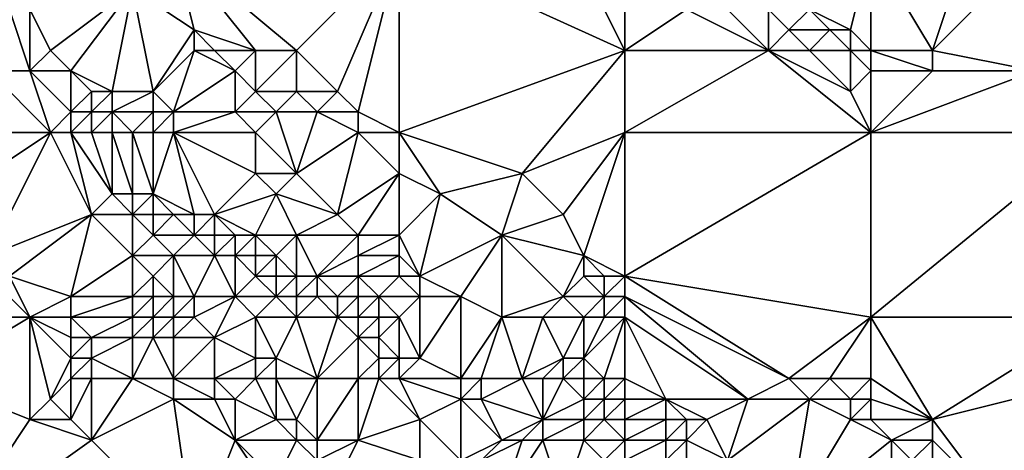
# Model space of a CAD drawing. Units: metres. Extents: x 75625 to 76250, y 349000 to 349500.
# Drawn here: x 76156 to 76204, y 349122 to 349144 of the extents above; entities that cross this region are included whole.
import ezdxf

# ---------------------------------------------------------------- set-up
doc = ezdxf.new("R2010")
doc.units = ezdxf.units.M
doc.layers.add('Terrain', color=15, linetype='Continuous')

msp = doc.modelspace()

# ---------------------------------------------------------------- linework, layer by layer
at = {"layer": 'Terrain'}
for points in [[(76183, 349148, 252), (76175, 349147, 252.23), (76186, 349142, 252.21), (76183, 349148, 252)], [(76183, 349148, 252), (76186, 349142, 252.21), (76186, 349144, 252.18), (76183, 349148, 252)], [(76198, 349147, 251.28), (76201, 349142, 251.37), (76203, 349148, 251.28), (76198, 349147, 251.28)], [(76206, 349147, 251.24), (76203, 349148, 251.28), (76201, 349142, 251.37), (76206, 349147, 251.24)], [(76165, 349143, 252.53), (76164, 349147, 252.38), (76162, 349145, 252.52), (76165, 349143, 252.53)], [(76170, 349142, 252.34), (76164, 349147, 252.38), (76168, 349142, 252.39), (76170, 349142, 252.34)], [(76168, 349142, 252.39), (76164, 349147, 252.38), (76165, 349143, 252.53), (76168, 349142, 252.39)], [(76175, 349147, 252.23), (76164, 349147, 252.38), (76170, 349142, 252.34), (76175, 349147, 252.23)], [(76175, 349147, 252.23), (76170, 349142, 252.34), (76172, 349140, 252.32), (76175, 349147, 252.23)], [(76175, 349147, 252.23), (76172, 349140, 252.32), (76173, 349139, 252.35), (76175, 349147, 252.23)], [(76175, 349147, 252.23), (76173, 349139, 252.35), (76175, 349138, 252.36), (76175, 349147, 252.23)], [(76175, 349147, 252.23), (76175, 349138, 252.36), (76186, 349142, 252.21), (76175, 349147, 252.23)], [(76198, 349147, 251.28), (76195, 349144, 251.38), (76197, 349143, 251.39), (76198, 349147, 251.28)], [(76198, 349147, 251.28), (76197, 349143, 251.39), (76198, 349142, 251.5), (76198, 349147, 251.28)], [(76198, 349147, 251.28), (76198, 349142, 251.5), (76201, 349142, 251.37), (76198, 349147, 251.28)], [(76206, 349147, 251.24), (76201, 349142, 251.37), (76206, 349141, 251.39), (76206, 349147, 251.24)], [(76158, 349142, 253.76), (76162, 349145, 252.52), (76157, 349144, 253.58), (76158, 349142, 253.76)], [(76159, 349141, 253.87), (76162, 349145, 252.52), (76158, 349142, 253.76), (76159, 349141, 253.87)], [(76161, 349140, 253.79), (76162, 349145, 252.52), (76159, 349141, 253.87), (76161, 349140, 253.79)], [(76163, 349140, 253.58), (76162, 349145, 252.52), (76161, 349140, 253.79), (76163, 349140, 253.58)], [(76165, 349143, 252.53), (76162, 349145, 252.52), (76163, 349140, 253.58), (76165, 349143, 252.53)], [(76157, 349141, 253.87), (76156, 349144, 253.73), (76155, 349141, 253.85), (76157, 349141, 253.87)], [(76157, 349141, 253.87), (76157, 349144, 253.58), (76156, 349144, 253.73), (76157, 349141, 253.87)], [(76157, 349141, 253.87), (76158, 349142, 253.76), (76157, 349144, 253.58), (76157, 349141, 253.87)], [(76186, 349142, 252.21), (76193, 349142, 252.08), (76189, 349144, 252.11), (76186, 349142, 252.21)], [(76186, 349142, 252.21), (76189, 349144, 252.11), (76186, 349144, 252.18), (76186, 349142, 252.21)], [(76193, 349142, 252.08), (76191, 349144, 251.88), (76189, 349144, 252.11), (76193, 349142, 252.08)], [(76193, 349142, 252.08), (76193, 349144, 251.58), (76191, 349144, 251.88), (76193, 349142, 252.08)], [(76193, 349142, 252.08), (76194, 349143, 251.71), (76193, 349144, 251.58), (76193, 349142, 252.08)], [(76194, 349143, 251.71), (76195, 349144, 251.38), (76193, 349144, 251.58), (76194, 349143, 251.71)], [(76196, 349143, 251.44), (76195, 349144, 251.38), (76194, 349143, 251.71), (76196, 349143, 251.44)], [(76197, 349143, 251.39), (76195, 349144, 251.38), (76196, 349143, 251.44), (76197, 349143, 251.39)], [(76165, 349142, 252.75), (76165, 349143, 252.53), (76163, 349140, 253.58), (76165, 349142, 252.75)], [(76168, 349142, 252.39), (76165, 349143, 252.53), (76166, 349142, 252.61), (76168, 349142, 252.39)], [(76166, 349142, 252.61), (76165, 349143, 252.53), (76165, 349142, 252.75), (76166, 349142, 252.61)], [(76195, 349142, 251.85), (76194, 349143, 251.71), (76193, 349142, 252.08), (76195, 349142, 251.85)], [(76195, 349142, 251.85), (76196, 349143, 251.44), (76194, 349143, 251.71), (76195, 349142, 251.85)], [(76197, 349142, 251.6), (76196, 349143, 251.44), (76195, 349142, 251.85), (76197, 349142, 251.6)], [(76197, 349142, 251.6), (76197, 349143, 251.39), (76196, 349143, 251.44), (76197, 349142, 251.6)], [(76198, 349142, 251.5), (76197, 349143, 251.39), (76197, 349142, 251.6), (76198, 349142, 251.5)], [(76159, 349141, 253.87), (76158, 349142, 253.76), (76157, 349141, 253.87), (76159, 349141, 253.87)], [(76165, 349142, 252.75), (76163, 349140, 253.58), (76164, 349139, 253.65), (76165, 349142, 252.75)], [(76167, 349141, 252.69), (76165, 349142, 252.75), (76164, 349139, 253.65), (76167, 349141, 252.69)], [(76167, 349141, 252.69), (76166, 349142, 252.61), (76165, 349142, 252.75), (76167, 349141, 252.69)], [(76167, 349141, 252.69), (76168, 349142, 252.39), (76166, 349142, 252.61), (76167, 349141, 252.69)], [(76168, 349140, 252.75), (76168, 349142, 252.39), (76167, 349141, 252.69), (76168, 349140, 252.75)], [(76170, 349140, 252.46), (76170, 349142, 252.34), (76168, 349140, 252.75), (76170, 349140, 252.46)], [(76168, 349140, 252.75), (76170, 349142, 252.34), (76168, 349142, 252.39), (76168, 349140, 252.75)], [(76172, 349140, 252.32), (76170, 349142, 252.34), (76170, 349140, 252.46), (76172, 349140, 252.32)], [(76186, 349142, 252.21), (76175, 349138, 252.36), (76181, 349136, 252.32), (76186, 349142, 252.21)], [(76186, 349138, 252.28), (76186, 349142, 252.21), (76181, 349136, 252.32), (76186, 349138, 252.28)], [(76186, 349138, 252.28), (76198, 349138, 252.15), (76193, 349142, 252.08), (76186, 349138, 252.28)], [(76186, 349138, 252.28), (76193, 349142, 252.08), (76186, 349142, 252.21), (76186, 349138, 252.28)], [(76198, 349138, 252.15), (76197, 349140, 252.08), (76193, 349142, 252.08), (76198, 349138, 252.15)], [(76197, 349140, 252.08), (76195, 349142, 251.85), (76193, 349142, 252.08), (76197, 349140, 252.08)], [(76197, 349140, 252.08), (76197, 349142, 251.6), (76195, 349142, 251.85), (76197, 349140, 252.08)], [(76197, 349140, 252.08), (76198, 349141, 251.76), (76197, 349142, 251.6), (76197, 349140, 252.08)], [(76198, 349141, 251.76), (76198, 349142, 251.5), (76197, 349142, 251.6), (76198, 349141, 251.76)], [(76198, 349141, 251.76), (76201, 349141, 251.51), (76198, 349142, 251.5), (76198, 349141, 251.76)], [(76198, 349142, 251.5), (76201, 349141, 251.51), (76201, 349142, 251.37), (76198, 349142, 251.5)], [(76206, 349141, 251.39), (76201, 349142, 251.37), (76201, 349141, 251.51), (76206, 349141, 251.39)], [(76152, 349138, 252.42), (76158, 349138, 253.7), (76155, 349141, 253.85), (76152, 349138, 252.42)], [(76158, 349138, 253.7), (76157, 349141, 253.87), (76155, 349141, 253.85), (76158, 349138, 253.7)], [(76158, 349138, 253.7), (76159, 349139, 253.89), (76157, 349141, 253.87), (76158, 349138, 253.7)], [(76159, 349139, 253.89), (76159, 349141, 253.87), (76157, 349141, 253.87), (76159, 349139, 253.89)], [(76159, 349139, 253.89), (76160, 349140, 253.89), (76159, 349141, 253.87), (76159, 349139, 253.89)], [(76161, 349140, 253.79), (76159, 349141, 253.87), (76160, 349140, 253.89), (76161, 349140, 253.79)], [(76167, 349139, 253.23), (76167, 349141, 252.69), (76164, 349139, 253.65), (76167, 349139, 253.23)], [(76167, 349139, 253.23), (76168, 349140, 252.75), (76167, 349141, 252.69), (76167, 349139, 253.23)], [(76198, 349138, 252.15), (76198, 349141, 251.76), (76197, 349140, 252.08), (76198, 349138, 252.15)], [(76198, 349138, 252.15), (76209, 349138, 252.08), (76206, 349141, 251.39), (76198, 349138, 252.15)], [(76198, 349138, 252.15), (76206, 349141, 251.39), (76201, 349141, 251.51), (76198, 349138, 252.15)], [(76198, 349138, 252.15), (76201, 349141, 251.51), (76198, 349141, 251.76), (76198, 349138, 252.15)], [(76160, 349139, 253.89), (76160, 349140, 253.89), (76159, 349139, 253.89), (76160, 349139, 253.89)], [(76161, 349139, 253.86), (76161, 349140, 253.79), (76160, 349139, 253.89), (76161, 349139, 253.86)], [(76160, 349139, 253.89), (76161, 349140, 253.79), (76160, 349140, 253.89), (76160, 349139, 253.89)], [(76163, 349139, 253.75), (76163, 349140, 253.58), (76161, 349139, 253.86), (76163, 349139, 253.75)], [(76161, 349139, 253.86), (76163, 349140, 253.58), (76161, 349140, 253.79), (76161, 349139, 253.86)], [(76164, 349139, 253.65), (76163, 349140, 253.58), (76163, 349139, 253.75), (76164, 349139, 253.65)], [(76169, 349139, 252.81), (76168, 349140, 252.75), (76167, 349139, 253.23), (76169, 349139, 252.81)], [(76169, 349139, 252.81), (76170, 349140, 252.46), (76168, 349140, 252.75), (76169, 349139, 252.81)], [(76171, 349139, 252.52), (76170, 349140, 252.46), (76169, 349139, 252.81), (76171, 349139, 252.52)], [(76171, 349139, 252.52), (76172, 349140, 252.32), (76170, 349140, 252.46), (76171, 349139, 252.52)], [(76173, 349139, 252.35), (76172, 349140, 252.32), (76171, 349139, 252.52), (76173, 349139, 252.35)], [(76159, 349138, 253.78), (76159, 349139, 253.89), (76158, 349138, 253.7), (76159, 349138, 253.78)], [(76160, 349138, 253.82), (76160, 349139, 253.89), (76159, 349138, 253.78), (76160, 349138, 253.82)], [(76159, 349138, 253.78), (76160, 349139, 253.89), (76159, 349139, 253.89), (76159, 349138, 253.78)], [(76161, 349138, 253.85), (76161, 349139, 253.86), (76160, 349138, 253.82), (76161, 349138, 253.85)], [(76160, 349138, 253.82), (76161, 349139, 253.86), (76160, 349139, 253.89), (76160, 349138, 253.82)], [(76162, 349138, 253.85), (76161, 349139, 253.86), (76161, 349138, 253.85), (76162, 349138, 253.85)], [(76162, 349138, 253.85), (76163, 349139, 253.75), (76161, 349139, 253.86), (76162, 349138, 253.85)], [(76163, 349138, 253.82), (76163, 349139, 253.75), (76162, 349138, 253.85), (76163, 349138, 253.82)], [(76164, 349138, 253.75), (76164, 349139, 253.65), (76163, 349138, 253.82), (76164, 349138, 253.75)], [(76163, 349138, 253.82), (76164, 349139, 253.65), (76163, 349139, 253.75), (76163, 349138, 253.82)], [(76168, 349138, 253.32), (76167, 349139, 253.23), (76164, 349138, 253.75), (76168, 349138, 253.32)], [(76167, 349139, 253.23), (76164, 349139, 253.65), (76164, 349138, 253.75), (76167, 349139, 253.23)], [(76168, 349138, 253.32), (76169, 349139, 252.81), (76167, 349139, 253.23), (76168, 349138, 253.32)], [(76168, 349138, 253.32), (76170, 349136, 253.49), (76169, 349139, 252.81), (76168, 349138, 253.32)], [(76171, 349139, 252.52), (76169, 349139, 252.81), (76170, 349136, 253.49), (76171, 349139, 252.52)], [(76173, 349138, 252.48), (76171, 349139, 252.52), (76170, 349136, 253.49), (76173, 349138, 252.48)], [(76173, 349138, 252.48), (76173, 349139, 252.35), (76171, 349139, 252.52), (76173, 349138, 252.48)], [(76175, 349138, 252.36), (76173, 349139, 252.35), (76173, 349138, 252.48), (76175, 349138, 252.36)], [(76152, 349138, 252.42), (76152, 349134, 251.25), (76158, 349138, 253.7), (76152, 349138, 252.42)], [(76158, 349138, 253.7), (76152, 349134, 251.25), (76155, 349132, 251.08), (76158, 349138, 253.7)], [(76158, 349138, 253.7), (76155, 349132, 251.08), (76160, 349134, 252.8), (76158, 349138, 253.7)], [(76159, 349138, 253.78), (76158, 349138, 253.7), (76160, 349134, 252.8), (76159, 349138, 253.78)], [(76160, 349138, 253.82), (76159, 349138, 253.78), (76161, 349135, 253.51), (76160, 349138, 253.82)], [(76159, 349138, 253.78), (76160, 349134, 252.8), (76161, 349135, 253.51), (76159, 349138, 253.78)], [(76161, 349138, 253.85), (76160, 349138, 253.82), (76161, 349135, 253.51), (76161, 349138, 253.85)], [(76162, 349138, 253.85), (76161, 349138, 253.85), (76162, 349135, 253.66), (76162, 349138, 253.85)], [(76161, 349138, 253.85), (76161, 349135, 253.51), (76162, 349135, 253.66), (76161, 349138, 253.85)], [(76163, 349138, 253.82), (76162, 349138, 253.85), (76163, 349135, 253.75), (76163, 349138, 253.82)], [(76162, 349138, 253.85), (76162, 349135, 253.66), (76163, 349135, 253.75), (76162, 349138, 253.85)], [(76164, 349138, 253.75), (76163, 349138, 253.82), (76163, 349135, 253.75), (76164, 349138, 253.75)], [(76164, 349138, 253.75), (76163, 349135, 253.75), (76165, 349134, 253.78), (76164, 349138, 253.75)], [(76164, 349138, 253.75), (76165, 349134, 253.78), (76166, 349134, 253.82), (76164, 349138, 253.75)], [(76164, 349138, 253.75), (76166, 349134, 253.82), (76168, 349136, 253.72), (76164, 349138, 253.75)], [(76168, 349138, 253.32), (76164, 349138, 253.75), (76168, 349136, 253.72), (76168, 349138, 253.32)], [(76168, 349138, 253.32), (76168, 349136, 253.72), (76170, 349136, 253.49), (76168, 349138, 253.32)], [(76173, 349138, 252.48), (76170, 349136, 253.49), (76172, 349134, 253.63), (76173, 349138, 252.48)], [(76173, 349138, 252.48), (76172, 349134, 253.63), (76175, 349136, 252.66), (76173, 349138, 252.48)], [(76175, 349138, 252.36), (76173, 349138, 252.48), (76175, 349136, 252.66), (76175, 349138, 252.36)], [(76175, 349138, 252.36), (76175, 349136, 252.66), (76177, 349135, 252.58), (76175, 349138, 252.36)], [(76175, 349138, 252.36), (76177, 349135, 252.58), (76181, 349136, 252.32), (76175, 349138, 252.36)], [(76186, 349138, 252.28), (76181, 349136, 252.32), (76183, 349134, 252.35), (76186, 349138, 252.28)], [(76186, 349138, 252.28), (76183, 349134, 252.35), (76184, 349132, 252.43), (76186, 349138, 252.28)], [(76186, 349138, 252.28), (76184, 349132, 252.43), (76186, 349131, 252.4), (76186, 349138, 252.28)], [(76186, 349138, 252.28), (76186, 349131, 252.4), (76198, 349138, 252.15), (76186, 349138, 252.28)], [(76198, 349138, 252.15), (76186, 349131, 252.4), (76198, 349129, 252.33), (76198, 349138, 252.15)], [(76198, 349138, 252.15), (76198, 349129, 252.33), (76209, 349138, 252.08), (76198, 349138, 252.15)], [(76209, 349138, 252.08), (76198, 349129, 252.33), (76209, 349129, 252.19), (76209, 349138, 252.08)], [(76166, 349134, 253.82), (76169, 349135, 253.75), (76168, 349136, 253.72), (76166, 349134, 253.82)], [(76169, 349135, 253.75), (76170, 349136, 253.49), (76168, 349136, 253.72), (76169, 349135, 253.75)], [(76172, 349134, 253.63), (76170, 349136, 253.49), (76169, 349135, 253.75), (76172, 349134, 253.63)], [(76173, 349133, 253.7), (76175, 349136, 252.66), (76172, 349134, 253.63), (76173, 349133, 253.7)], [(76175, 349133, 253.48), (76175, 349136, 252.66), (76173, 349133, 253.7), (76175, 349133, 253.48)], [(76177, 349135, 252.58), (76175, 349136, 252.66), (76175, 349133, 253.48), (76177, 349135, 252.58)], [(76180, 349133, 252.64), (76181, 349136, 252.32), (76177, 349135, 252.58), (76180, 349133, 252.64)], [(76180, 349133, 252.64), (76183, 349134, 252.35), (76181, 349136, 252.32), (76180, 349133, 252.64)], [(76162, 349134, 253.37), (76161, 349135, 253.51), (76160, 349134, 252.8), (76162, 349134, 253.37)], [(76162, 349134, 253.37), (76162, 349135, 253.66), (76161, 349135, 253.51), (76162, 349134, 253.37)], [(76163, 349134, 253.55), (76163, 349135, 253.75), (76162, 349134, 253.37), (76163, 349134, 253.55)], [(76162, 349134, 253.37), (76163, 349135, 253.75), (76162, 349135, 253.66), (76162, 349134, 253.37)], [(76164, 349134, 253.65), (76163, 349135, 253.75), (76163, 349134, 253.55), (76164, 349134, 253.65)], [(76165, 349134, 253.78), (76163, 349135, 253.75), (76164, 349134, 253.65), (76165, 349134, 253.78)], [(76168, 349133, 253.79), (76169, 349135, 253.75), (76166, 349134, 253.82), (76168, 349133, 253.79)], [(76170, 349133, 253.8), (76169, 349135, 253.75), (76168, 349133, 253.79), (76170, 349133, 253.8)], [(76170, 349133, 253.8), (76172, 349134, 253.63), (76169, 349135, 253.75), (76170, 349133, 253.8)], [(76176, 349131, 253.71), (76177, 349135, 252.58), (76175, 349133, 253.48), (76176, 349131, 253.71)], [(76176, 349131, 253.71), (76180, 349133, 252.64), (76177, 349135, 252.58), (76176, 349131, 253.71)], [(76156, 349131, 251.07), (76160, 349134, 252.8), (76155, 349132, 251.08), (76156, 349131, 251.07)], [(76159, 349130, 251.32), (76160, 349134, 252.8), (76156, 349131, 251.07), (76159, 349130, 251.32)], [(76159, 349130, 251.32), (76162, 349132, 252.47), (76160, 349134, 252.8), (76159, 349130, 251.32)], [(76162, 349132, 252.47), (76162, 349134, 253.37), (76160, 349134, 252.8), (76162, 349132, 252.47)], [(76162, 349132, 252.47), (76163, 349133, 253.12), (76162, 349134, 253.37), (76162, 349132, 252.47)], [(76163, 349133, 253.12), (76163, 349134, 253.55), (76162, 349134, 253.37), (76163, 349133, 253.12)], [(76163, 349133, 253.12), (76164, 349134, 253.65), (76163, 349134, 253.55), (76163, 349133, 253.12)], [(76165, 349133, 253.57), (76164, 349134, 253.65), (76163, 349133, 253.12), (76165, 349133, 253.57)], [(76165, 349133, 253.57), (76165, 349134, 253.78), (76164, 349134, 253.65), (76165, 349133, 253.57)], [(76166, 349133, 253.74), (76166, 349134, 253.82), (76165, 349133, 253.57), (76166, 349133, 253.74)], [(76165, 349133, 253.57), (76166, 349134, 253.82), (76165, 349134, 253.78), (76165, 349133, 253.57)], [(76168, 349133, 253.79), (76166, 349134, 253.82), (76167, 349133, 253.78), (76168, 349133, 253.79)], [(76167, 349133, 253.78), (76166, 349134, 253.82), (76166, 349133, 253.74), (76167, 349133, 253.78)], [(76173, 349133, 253.7), (76172, 349134, 253.63), (76170, 349133, 253.8), (76173, 349133, 253.7)], [(76184, 349132, 252.43), (76183, 349134, 252.35), (76180, 349133, 252.64), (76184, 349132, 252.43)], [(76164, 349132, 252.96), (76163, 349133, 253.12), (76162, 349132, 252.47), (76164, 349132, 252.96)], [(76165, 349133, 253.57), (76163, 349133, 253.12), (76164, 349132, 252.96), (76165, 349133, 253.57)], [(76166, 349132, 253.44), (76165, 349133, 253.57), (76164, 349132, 252.96), (76166, 349132, 253.44)], [(76166, 349132, 253.44), (76166, 349133, 253.74), (76165, 349133, 253.57), (76166, 349132, 253.44)], [(76167, 349132, 253.63), (76167, 349133, 253.78), (76166, 349132, 253.44), (76167, 349132, 253.63)], [(76166, 349132, 253.44), (76167, 349133, 253.78), (76166, 349133, 253.74), (76166, 349132, 253.44)], [(76168, 349132, 253.73), (76168, 349133, 253.79), (76167, 349132, 253.63), (76168, 349132, 253.73)], [(76167, 349132, 253.63), (76168, 349133, 253.79), (76167, 349133, 253.78), (76167, 349132, 253.63)], [(76169, 349132, 253.76), (76170, 349133, 253.8), (76168, 349133, 253.79), (76169, 349132, 253.76)], [(76169, 349132, 253.76), (76168, 349133, 253.79), (76168, 349132, 253.73), (76169, 349132, 253.76)], [(76170, 349131, 253.75), (76170, 349133, 253.8), (76169, 349132, 253.76), (76170, 349131, 253.75)], [(76171, 349131, 253.8), (76173, 349133, 253.7), (76170, 349133, 253.8), (76171, 349131, 253.8)], [(76171, 349131, 253.8), (76170, 349133, 253.8), (76170, 349131, 253.75), (76171, 349131, 253.8)], [(76171, 349131, 253.8), (76173, 349132, 253.79), (76173, 349133, 253.7), (76171, 349131, 253.8)], [(76175, 349132, 253.66), (76175, 349133, 253.48), (76173, 349132, 253.79), (76175, 349132, 253.66)], [(76173, 349132, 253.79), (76175, 349133, 253.48), (76173, 349133, 253.7), (76173, 349132, 253.79)], [(76176, 349131, 253.71), (76175, 349133, 253.48), (76175, 349132, 253.66), (76176, 349131, 253.71)], [(76178, 349130, 253.71), (76180, 349133, 252.64), (76176, 349131, 253.71), (76178, 349130, 253.71)], [(76180, 349129, 253.66), (76180, 349133, 252.64), (76178, 349130, 253.71), (76180, 349129, 253.66)], [(76180, 349129, 253.66), (76183, 349130, 253.02), (76180, 349133, 252.64), (76180, 349129, 253.66)], [(76183, 349130, 253.02), (76184, 349132, 252.43), (76180, 349133, 252.64), (76183, 349130, 253.02)], [(76162, 349130, 251.85), (76162, 349132, 252.47), (76159, 349130, 251.32), (76162, 349130, 251.85)], [(76162, 349130, 251.85), (76163, 349131, 252.56), (76162, 349132, 252.47), (76162, 349130, 251.85)], [(76163, 349131, 252.56), (76164, 349132, 252.96), (76162, 349132, 252.47), (76163, 349131, 252.56)], [(76164, 349130, 252.48), (76164, 349132, 252.96), (76163, 349131, 252.56), (76164, 349130, 252.48)], [(76165, 349130, 252.58), (76166, 349132, 253.44), (76164, 349132, 252.96), (76165, 349130, 252.58)], [(76165, 349130, 252.58), (76164, 349132, 252.96), (76164, 349130, 252.48), (76165, 349130, 252.58)], [(76167, 349130, 252.81), (76166, 349132, 253.44), (76165, 349130, 252.58), (76167, 349130, 252.81)], [(76167, 349130, 252.81), (76167, 349132, 253.63), (76166, 349132, 253.44), (76167, 349130, 252.81)], [(76167, 349130, 252.81), (76168, 349131, 253.52), (76167, 349132, 253.63), (76167, 349130, 252.81)], [(76168, 349131, 253.52), (76168, 349132, 253.73), (76167, 349132, 253.63), (76168, 349131, 253.52)], [(76169, 349131, 253.66), (76169, 349132, 253.76), (76168, 349131, 253.52), (76169, 349131, 253.66)], [(76168, 349131, 253.52), (76169, 349132, 253.76), (76168, 349132, 253.73), (76168, 349131, 253.52)], [(76170, 349131, 253.75), (76169, 349132, 253.76), (76169, 349131, 253.66), (76170, 349131, 253.75)], [(76173, 349131, 253.84), (76173, 349132, 253.79), (76171, 349131, 253.8), (76173, 349131, 253.84)], [(76175, 349131, 253.76), (76175, 349132, 253.66), (76173, 349131, 253.84), (76175, 349131, 253.76)], [(76173, 349131, 253.84), (76175, 349132, 253.66), (76173, 349132, 253.79), (76173, 349131, 253.84)], [(76176, 349131, 253.71), (76175, 349132, 253.66), (76175, 349131, 253.76), (76176, 349131, 253.71)], [(76183, 349130, 253.02), (76184, 349131, 252.58), (76184, 349132, 252.43), (76183, 349130, 253.02)], [(76186, 349131, 252.4), (76184, 349132, 252.43), (76185, 349131, 252.48), (76186, 349131, 252.4)], [(76185, 349131, 252.48), (76184, 349132, 252.43), (76184, 349131, 252.58), (76185, 349131, 252.48)], [(76152, 349129, 251.31), (76157, 349129, 251.06), (76155, 349131, 250.94), (76152, 349129, 251.31)], [(76157, 349129, 251.06), (76156, 349131, 251.07), (76155, 349131, 250.94), (76157, 349129, 251.06)], [(76157, 349129, 251.06), (76159, 349130, 251.32), (76156, 349131, 251.07), (76157, 349129, 251.06)], [(76163, 349130, 252.24), (76163, 349131, 252.56), (76162, 349130, 251.85), (76163, 349130, 252.24)], [(76164, 349130, 252.48), (76163, 349131, 252.56), (76163, 349130, 252.24), (76164, 349130, 252.48)], [(76169, 349130, 253.43), (76168, 349131, 253.52), (76167, 349130, 252.81), (76169, 349130, 253.43)], [(76169, 349130, 253.43), (76169, 349131, 253.66), (76168, 349131, 253.52), (76169, 349130, 253.43)], [(76170, 349130, 253.61), (76170, 349131, 253.75), (76169, 349130, 253.43), (76170, 349130, 253.61)], [(76169, 349130, 253.43), (76170, 349131, 253.75), (76169, 349131, 253.66), (76169, 349130, 253.43)], [(76171, 349130, 253.74), (76171, 349131, 253.8), (76170, 349130, 253.61), (76171, 349130, 253.74)], [(76170, 349130, 253.61), (76171, 349131, 253.8), (76170, 349131, 253.75), (76170, 349130, 253.61)], [(76172, 349130, 253.79), (76171, 349131, 253.8), (76171, 349130, 253.74), (76172, 349130, 253.79)], [(76172, 349130, 253.79), (76173, 349131, 253.84), (76171, 349131, 253.8), (76172, 349130, 253.79)], [(76173, 349130, 253.82), (76173, 349131, 253.84), (76172, 349130, 253.79), (76173, 349130, 253.82)], [(76174, 349130, 253.82), (76175, 349131, 253.76), (76173, 349131, 253.84), (76174, 349130, 253.82)], [(76174, 349130, 253.82), (76173, 349131, 253.84), (76173, 349130, 253.82), (76174, 349130, 253.82)], [(76176, 349130, 253.78), (76175, 349131, 253.76), (76174, 349130, 253.82), (76176, 349130, 253.78)], [(76176, 349130, 253.78), (76176, 349131, 253.71), (76175, 349131, 253.76), (76176, 349130, 253.78)], [(76178, 349130, 253.71), (76176, 349131, 253.71), (76176, 349130, 253.78), (76178, 349130, 253.71)], [(76185, 349130, 252.66), (76184, 349131, 252.58), (76183, 349130, 253.02), (76185, 349130, 252.66)], [(76185, 349130, 252.66), (76185, 349131, 252.48), (76184, 349131, 252.58), (76185, 349130, 252.66)], [(76186, 349130, 252.55), (76186, 349131, 252.4), (76185, 349130, 252.66), (76186, 349130, 252.55)], [(76185, 349130, 252.66), (76186, 349131, 252.4), (76185, 349131, 252.48), (76185, 349130, 252.66)], [(76186, 349130, 252.55), (76194, 349126, 252.44), (76186, 349131, 252.4), (76186, 349130, 252.55)], [(76186, 349131, 252.4), (76194, 349126, 252.44), (76198, 349129, 252.33), (76186, 349131, 252.4)], [(76159, 349129, 251.13), (76159, 349130, 251.32), (76157, 349129, 251.06), (76159, 349129, 251.13)], [(76162, 349129, 251.52), (76162, 349130, 251.85), (76159, 349129, 251.13), (76162, 349129, 251.52)], [(76159, 349129, 251.13), (76162, 349130, 251.85), (76159, 349130, 251.32), (76159, 349129, 251.13)], [(76163, 349129, 251.72), (76163, 349130, 252.24), (76162, 349129, 251.52), (76163, 349129, 251.72)], [(76162, 349129, 251.52), (76163, 349130, 252.24), (76162, 349130, 251.85), (76162, 349129, 251.52)], [(76164, 349129, 251.94), (76164, 349130, 252.48), (76163, 349129, 251.72), (76164, 349129, 251.94)], [(76163, 349129, 251.72), (76164, 349130, 252.48), (76163, 349130, 252.24), (76163, 349129, 251.72)], [(76165, 349129, 252.25), (76165, 349130, 252.58), (76164, 349129, 251.94), (76165, 349129, 252.25)], [(76165, 349130, 252.58), (76164, 349130, 252.48), (76164, 349129, 251.94), (76165, 349130, 252.58)], [(76166, 349128, 252.02), (76167, 349130, 252.81), (76165, 349129, 252.25), (76166, 349128, 252.02)], [(76165, 349129, 252.25), (76167, 349130, 252.81), (76165, 349130, 252.58), (76165, 349129, 252.25)], [(76166, 349128, 252.02), (76168, 349129, 252.66), (76167, 349130, 252.81), (76166, 349128, 252.02)], [(76168, 349129, 252.66), (76169, 349130, 253.43), (76167, 349130, 252.81), (76168, 349129, 252.66)], [(76170, 349129, 253.26), (76169, 349130, 253.43), (76168, 349129, 252.66), (76170, 349129, 253.26)], [(76170, 349129, 253.26), (76170, 349130, 253.61), (76169, 349130, 253.43), (76170, 349129, 253.26)], [(76172, 349129, 253.64), (76171, 349130, 253.74), (76170, 349129, 253.26), (76172, 349129, 253.64)], [(76170, 349129, 253.26), (76171, 349130, 253.74), (76170, 349130, 253.61), (76170, 349129, 253.26)], [(76172, 349129, 253.64), (76172, 349130, 253.79), (76171, 349130, 253.74), (76172, 349129, 253.64)], [(76173, 349129, 253.75), (76173, 349130, 253.82), (76172, 349129, 253.64), (76173, 349129, 253.75)], [(76172, 349129, 253.64), (76173, 349130, 253.82), (76172, 349130, 253.79), (76172, 349129, 253.64)], [(76174, 349129, 253.81), (76174, 349130, 253.82), (76173, 349129, 253.75), (76174, 349129, 253.81)], [(76173, 349129, 253.75), (76174, 349130, 253.82), (76173, 349130, 253.82), (76173, 349129, 253.75)], [(76175, 349129, 253.82), (76174, 349130, 253.82), (76174, 349129, 253.81), (76175, 349129, 253.82)], [(76176, 349130, 253.78), (76174, 349130, 253.82), (76175, 349129, 253.82), (76176, 349130, 253.78)], [(76176, 349127, 253.73), (76176, 349130, 253.78), (76175, 349129, 253.82), (76176, 349127, 253.73)], [(76178, 349126, 253.74), (76178, 349130, 253.71), (76176, 349127, 253.73), (76178, 349126, 253.74)], [(76176, 349127, 253.73), (76178, 349130, 253.71), (76176, 349130, 253.78), (76176, 349127, 253.73)], [(76178, 349126, 253.74), (76180, 349129, 253.66), (76178, 349130, 253.71), (76178, 349126, 253.74)], [(76182, 349129, 253.43), (76183, 349130, 253.02), (76180, 349129, 253.66), (76182, 349129, 253.43)], [(76184, 349129, 253.13), (76183, 349130, 253.02), (76182, 349129, 253.43), (76184, 349129, 253.13)], [(76184, 349129, 253.13), (76185, 349130, 252.66), (76183, 349130, 253.02), (76184, 349129, 253.13)], [(76185, 349129, 252.94), (76185, 349130, 252.66), (76184, 349129, 253.13), (76185, 349129, 252.94)], [(76186, 349129, 252.8), (76186, 349130, 252.55), (76185, 349129, 252.94), (76186, 349129, 252.8)], [(76185, 349129, 252.94), (76186, 349130, 252.55), (76185, 349130, 252.66), (76185, 349129, 252.94)], [(76186, 349129, 252.8), (76192, 349125, 252.85), (76186, 349130, 252.55), (76186, 349129, 252.8)], [(76186, 349130, 252.55), (76192, 349125, 252.85), (76194, 349126, 252.44), (76186, 349130, 252.55)], [(76152, 349126, 251.47), (76157, 349124, 251.48), (76157, 349129, 251.06), (76152, 349126, 251.47)], [(76152, 349126, 251.47), (76157, 349129, 251.06), (76152, 349129, 251.31), (76152, 349126, 251.47)], [(76159, 349127, 251.08), (76157, 349129, 251.06), (76158, 349125, 251.35), (76159, 349127, 251.08)], [(76159, 349127, 251.08), (76159, 349128, 251.04), (76157, 349129, 251.06), (76159, 349127, 251.08)], [(76159, 349128, 251.04), (76159, 349129, 251.13), (76157, 349129, 251.06), (76159, 349128, 251.04)], [(76158, 349125, 251.35), (76157, 349129, 251.06), (76157, 349124, 251.48), (76158, 349125, 251.35)], [(76160, 349128, 251.26), (76162, 349129, 251.52), (76159, 349129, 251.13), (76160, 349128, 251.26)], [(76160, 349128, 251.26), (76159, 349129, 251.13), (76159, 349128, 251.04), (76160, 349128, 251.26)], [(76162, 349128, 251.45), (76162, 349129, 251.52), (76160, 349128, 251.26), (76162, 349128, 251.45)], [(76163, 349128, 251.55), (76163, 349129, 251.72), (76162, 349128, 251.45), (76163, 349128, 251.55)], [(76162, 349128, 251.45), (76163, 349129, 251.72), (76162, 349129, 251.52), (76162, 349128, 251.45)], [(76164, 349128, 251.79), (76164, 349129, 251.94), (76163, 349128, 251.55), (76164, 349128, 251.79)], [(76163, 349128, 251.55), (76164, 349129, 251.94), (76163, 349129, 251.72), (76163, 349128, 251.55)], [(76166, 349128, 252.02), (76165, 349129, 252.25), (76164, 349128, 251.79), (76166, 349128, 252.02)], [(76165, 349129, 252.25), (76164, 349129, 251.94), (76164, 349128, 251.79), (76165, 349129, 252.25)], [(76168, 349127, 252.42), (76168, 349129, 252.66), (76166, 349128, 252.02), (76168, 349127, 252.42)], [(76169, 349127, 252.39), (76170, 349129, 253.26), (76168, 349129, 252.66), (76169, 349127, 252.39)], [(76169, 349127, 252.39), (76168, 349129, 252.66), (76168, 349127, 252.42), (76169, 349127, 252.39)], [(76171, 349126, 252.3), (76170, 349129, 253.26), (76169, 349127, 252.39), (76171, 349126, 252.3)], [(76171, 349126, 252.3), (76172, 349129, 253.64), (76170, 349129, 253.26), (76171, 349126, 252.3)], [(76171, 349126, 252.3), (76173, 349128, 253.51), (76172, 349129, 253.64), (76171, 349126, 252.3)], [(76173, 349128, 253.51), (76173, 349129, 253.75), (76172, 349129, 253.64), (76173, 349128, 253.51)], [(76174, 349128, 253.7), (76174, 349129, 253.81), (76173, 349128, 253.51), (76174, 349128, 253.7)], [(76173, 349128, 253.51), (76174, 349129, 253.81), (76173, 349129, 253.75), (76173, 349128, 253.51)], [(76175, 349127, 253.6), (76175, 349129, 253.82), (76174, 349128, 253.7), (76175, 349127, 253.6)], [(76174, 349128, 253.7), (76175, 349129, 253.82), (76174, 349129, 253.81), (76174, 349128, 253.7)], [(76176, 349127, 253.73), (76175, 349129, 253.82), (76175, 349127, 253.6), (76176, 349127, 253.73)], [(76179, 349126, 253.78), (76180, 349129, 253.66), (76178, 349126, 253.74), (76179, 349126, 253.78)], [(76181, 349126, 253.84), (76180, 349129, 253.66), (76179, 349126, 253.78), (76181, 349126, 253.84)], [(76181, 349126, 253.84), (76182, 349129, 253.43), (76180, 349129, 253.66), (76181, 349126, 253.84)], [(76181, 349126, 253.84), (76183, 349127, 253.68), (76182, 349129, 253.43), (76181, 349126, 253.84)], [(76183, 349127, 253.68), (76184, 349129, 253.13), (76182, 349129, 253.43), (76183, 349127, 253.68)], [(76184, 349127, 253.61), (76184, 349129, 253.13), (76183, 349127, 253.68), (76184, 349127, 253.61)], [(76185, 349126, 253.65), (76186, 349129, 252.8), (76184, 349127, 253.61), (76185, 349126, 253.65)], [(76184, 349127, 253.61), (76185, 349129, 252.94), (76184, 349129, 253.13), (76184, 349127, 253.61)], [(76184, 349127, 253.61), (76186, 349129, 252.8), (76185, 349129, 252.94), (76184, 349127, 253.61)], [(76186, 349126, 253.52), (76186, 349129, 252.8), (76185, 349126, 253.65), (76186, 349126, 253.52)], [(76186, 349126, 253.52), (76188, 349125, 253.5), (76186, 349129, 252.8), (76186, 349126, 253.52)], [(76186, 349129, 252.8), (76188, 349125, 253.5), (76192, 349125, 252.85), (76186, 349129, 252.8)], [(76196, 349126, 252.35), (76198, 349129, 252.33), (76194, 349126, 252.44), (76196, 349126, 252.35)], [(76198, 349126, 252.33), (76198, 349129, 252.33), (76196, 349126, 252.35), (76198, 349126, 252.33)], [(76198, 349126, 252.33), (76201, 349124, 252.32), (76198, 349129, 252.33), (76198, 349126, 252.33)], [(76201, 349124, 252.32), (76209, 349129, 252.19), (76198, 349129, 252.33), (76201, 349124, 252.32)], [(76209, 349126, 252.27), (76209, 349129, 252.19), (76201, 349124, 252.32), (76209, 349126, 252.27)], [(76160, 349127, 251.27), (76160, 349128, 251.26), (76159, 349127, 251.08), (76160, 349127, 251.27)], [(76159, 349127, 251.08), (76160, 349128, 251.26), (76159, 349128, 251.04), (76159, 349127, 251.08)], [(76162, 349126, 251.58), (76162, 349128, 251.45), (76160, 349127, 251.27), (76162, 349126, 251.58)], [(76160, 349127, 251.27), (76162, 349128, 251.45), (76160, 349128, 251.26), (76160, 349127, 251.27)], [(76164, 349126, 251.83), (76163, 349128, 251.55), (76162, 349126, 251.58), (76164, 349126, 251.83)], [(76162, 349126, 251.58), (76163, 349128, 251.55), (76162, 349128, 251.45), (76162, 349126, 251.58)], [(76164, 349126, 251.83), (76164, 349128, 251.79), (76163, 349128, 251.55), (76164, 349126, 251.83)], [(76166, 349126, 251.82), (76166, 349128, 252.02), (76164, 349126, 251.83), (76166, 349126, 251.82)], [(76166, 349128, 252.02), (76164, 349128, 251.79), (76164, 349126, 251.83), (76166, 349128, 252.02)], [(76166, 349126, 251.82), (76168, 349127, 252.42), (76166, 349128, 252.02), (76166, 349126, 251.82)], [(76173, 349126, 252.64), (76173, 349128, 253.51), (76171, 349126, 252.3), (76173, 349126, 252.64)], [(76173, 349126, 252.64), (76174, 349127, 253.38), (76173, 349128, 253.51), (76173, 349126, 252.64)], [(76174, 349127, 253.38), (76174, 349128, 253.7), (76173, 349128, 253.51), (76174, 349127, 253.38)], [(76175, 349127, 253.6), (76174, 349128, 253.7), (76174, 349127, 253.38), (76175, 349127, 253.6)], [(76159, 349126, 251.19), (76159, 349127, 251.08), (76158, 349125, 251.35), (76159, 349126, 251.19)], [(76160, 349126, 251.35), (76160, 349127, 251.27), (76159, 349126, 251.19), (76160, 349126, 251.35)], [(76159, 349126, 251.19), (76160, 349127, 251.27), (76159, 349127, 251.08), (76159, 349126, 251.19)], [(76162, 349126, 251.58), (76160, 349127, 251.27), (76160, 349126, 251.35), (76162, 349126, 251.58)], [(76168, 349126, 252.12), (76168, 349127, 252.42), (76166, 349126, 251.82), (76168, 349126, 252.12)], [(76169, 349126, 252.05), (76169, 349127, 252.39), (76168, 349126, 252.12), (76169, 349126, 252.05)], [(76168, 349126, 252.12), (76169, 349127, 252.39), (76168, 349127, 252.42), (76168, 349126, 252.12)], [(76171, 349126, 252.3), (76169, 349127, 252.39), (76169, 349126, 252.05), (76171, 349126, 252.3)], [(76174, 349126, 252.91), (76174, 349127, 253.38), (76173, 349126, 252.64), (76174, 349126, 252.91)], [(76175, 349126, 253.19), (76175, 349127, 253.6), (76174, 349126, 252.91), (76175, 349126, 253.19)], [(76174, 349126, 252.91), (76175, 349127, 253.6), (76174, 349127, 253.38), (76174, 349126, 252.91)], [(76178, 349126, 253.74), (76176, 349127, 253.73), (76175, 349126, 253.19), (76178, 349126, 253.74)], [(76176, 349127, 253.73), (76175, 349127, 253.6), (76175, 349126, 253.19), (76176, 349127, 253.73)], [(76182, 349126, 253.82), (76183, 349127, 253.68), (76181, 349126, 253.84), (76182, 349126, 253.82)], [(76183, 349126, 253.77), (76183, 349127, 253.68), (76182, 349126, 253.82), (76183, 349126, 253.77)], [(76184, 349126, 253.73), (76184, 349127, 253.61), (76183, 349126, 253.77), (76184, 349126, 253.73)], [(76183, 349126, 253.77), (76184, 349127, 253.61), (76183, 349127, 253.68), (76183, 349126, 253.77)], [(76185, 349126, 253.65), (76184, 349127, 253.61), (76184, 349126, 253.73), (76185, 349126, 253.65)], [(76152, 349126, 251.47), (76153, 349118, 251.48), (76157, 349124, 251.48), (76152, 349126, 251.47)], [(76159, 349126, 251.19), (76158, 349125, 251.35), (76159, 349124, 251.52), (76159, 349126, 251.19)], [(76160, 349126, 251.35), (76159, 349126, 251.19), (76159, 349124, 251.52), (76160, 349126, 251.35)], [(76160, 349126, 251.35), (76159, 349124, 251.52), (76160, 349123, 251.61), (76160, 349126, 251.35)], [(76162, 349126, 251.58), (76160, 349126, 251.35), (76160, 349123, 251.61), (76162, 349126, 251.58)], [(76162, 349126, 251.58), (76160, 349123, 251.61), (76164, 349125, 251.71), (76162, 349126, 251.58)], [(76164, 349126, 251.83), (76162, 349126, 251.58), (76164, 349125, 251.71), (76164, 349126, 251.83)], [(76166, 349126, 251.82), (76164, 349126, 251.83), (76166, 349125, 251.69), (76166, 349126, 251.82)], [(76166, 349125, 251.69), (76164, 349126, 251.83), (76164, 349125, 251.71), (76166, 349125, 251.69)], [(76168, 349126, 252.12), (76166, 349126, 251.82), (76167, 349125, 251.68), (76168, 349126, 252.12)], [(76166, 349126, 251.82), (76166, 349125, 251.69), (76167, 349125, 251.68), (76166, 349126, 251.82)], [(76168, 349126, 252.12), (76167, 349125, 251.68), (76169, 349124, 251.73), (76168, 349126, 252.12)], [(76169, 349126, 252.05), (76168, 349126, 252.12), (76169, 349124, 251.73), (76169, 349126, 252.05)], [(76171, 349126, 252.3), (76169, 349126, 252.05), (76170, 349124, 251.75), (76171, 349126, 252.3)], [(76169, 349126, 252.05), (76169, 349124, 251.73), (76170, 349124, 251.75), (76169, 349126, 252.05)], [(76171, 349126, 252.3), (76170, 349124, 251.75), (76171, 349123, 251.5), (76171, 349126, 252.3)], [(76173, 349126, 252.64), (76171, 349126, 252.3), (76171, 349123, 251.5), (76173, 349126, 252.64)], [(76173, 349126, 252.64), (76171, 349123, 251.5), (76173, 349123, 252.01), (76173, 349126, 252.64)], [(76174, 349126, 252.91), (76173, 349126, 252.64), (76173, 349123, 252.01), (76174, 349126, 252.91)], [(76176, 349124, 252.6), (76174, 349126, 252.91), (76173, 349123, 252.01), (76176, 349124, 252.6)], [(76176, 349124, 252.6), (76175, 349126, 253.19), (76174, 349126, 252.91), (76176, 349124, 252.6)], [(76178, 349126, 253.74), (76175, 349126, 253.19), (76178, 349125, 253.53), (76178, 349126, 253.74)], [(76178, 349125, 253.53), (76175, 349126, 253.19), (76176, 349124, 252.6), (76178, 349125, 253.53)], [(76179, 349126, 253.78), (76178, 349126, 253.74), (76178, 349125, 253.53), (76179, 349126, 253.78)], [(76179, 349126, 253.78), (76178, 349125, 253.53), (76179, 349125, 253.69), (76179, 349126, 253.78)], [(76181, 349126, 253.84), (76179, 349126, 253.78), (76179, 349125, 253.69), (76181, 349126, 253.84)], [(76181, 349126, 253.84), (76179, 349125, 253.69), (76182, 349124, 253.74), (76181, 349126, 253.84)], [(76182, 349126, 253.82), (76181, 349126, 253.84), (76182, 349124, 253.74), (76182, 349126, 253.82)], [(76183, 349126, 253.77), (76182, 349126, 253.82), (76182, 349124, 253.74), (76183, 349126, 253.77)], [(76183, 349126, 253.77), (76182, 349124, 253.74), (76184, 349125, 253.77), (76183, 349126, 253.77)], [(76184, 349126, 253.73), (76183, 349126, 253.77), (76184, 349125, 253.77), (76184, 349126, 253.73)], [(76185, 349126, 253.65), (76184, 349126, 253.73), (76184, 349125, 253.77), (76185, 349126, 253.65)], [(76185, 349126, 253.65), (76184, 349125, 253.77), (76185, 349125, 253.74), (76185, 349126, 253.65)], [(76186, 349126, 253.52), (76185, 349125, 253.74), (76186, 349125, 253.65), (76186, 349126, 253.52)], [(76186, 349126, 253.52), (76185, 349126, 253.65), (76185, 349125, 253.74), (76186, 349126, 253.52)], [(76186, 349126, 253.52), (76186, 349125, 253.65), (76188, 349125, 253.5), (76186, 349126, 253.52)], [(76194, 349126, 252.44), (76192, 349125, 252.85), (76195, 349125, 252.5), (76194, 349126, 252.44)], [(76196, 349126, 252.35), (76194, 349126, 252.44), (76195, 349125, 252.5), (76196, 349126, 252.35)], [(76196, 349126, 252.35), (76195, 349125, 252.5), (76197, 349125, 252.36), (76196, 349126, 252.35)], [(76198, 349126, 252.33), (76196, 349126, 252.35), (76197, 349125, 252.36), (76198, 349126, 252.33)], [(76198, 349126, 252.33), (76197, 349125, 252.36), (76198, 349125, 252.33), (76198, 349126, 252.33)], [(76198, 349126, 252.33), (76198, 349125, 252.33), (76201, 349124, 252.32), (76198, 349126, 252.33)], [(76209, 349126, 252.27), (76201, 349124, 252.32), (76204, 349120, 252.38), (76209, 349126, 252.27)], [(76209, 349126, 252.27), (76204, 349120, 252.38), (76210, 349118, 252.32), (76209, 349126, 252.27)], [(76158, 349125, 251.35), (76157, 349124, 251.48), (76159, 349124, 251.52), (76158, 349125, 251.35)], [(76165, 349118, 251.45), (76164, 349125, 251.71), (76160, 349123, 251.61), (76165, 349118, 251.45)], [(76166, 349125, 251.69), (76164, 349125, 251.71), (76167, 349123, 251.54), (76166, 349125, 251.69)], [(76167, 349123, 251.54), (76164, 349125, 251.71), (76165, 349118, 251.45), (76167, 349123, 251.54)], [(76166, 349125, 251.69), (76167, 349123, 251.54), (76167, 349125, 251.68), (76166, 349125, 251.69)], [(76167, 349125, 251.68), (76167, 349123, 251.54), (76169, 349124, 251.73), (76167, 349125, 251.68)], [(76178, 349125, 253.53), (76176, 349124, 252.6), (76178, 349122, 252.37), (76178, 349125, 253.53)], [(76178, 349125, 253.53), (76178, 349122, 252.37), (76180, 349123, 253.21), (76178, 349125, 253.53)], [(76178, 349125, 253.53), (76180, 349123, 253.21), (76179, 349125, 253.69), (76178, 349125, 253.53)], [(76179, 349125, 253.69), (76180, 349123, 253.21), (76182, 349124, 253.74), (76179, 349125, 253.69)], [(76184, 349125, 253.77), (76182, 349124, 253.74), (76184, 349124, 253.79), (76184, 349125, 253.77)], [(76184, 349125, 253.77), (76184, 349124, 253.79), (76185, 349125, 253.74), (76184, 349125, 253.77)], [(76185, 349125, 253.74), (76184, 349124, 253.79), (76185, 349124, 253.79), (76185, 349125, 253.74)], [(76185, 349125, 253.74), (76185, 349124, 253.79), (76186, 349125, 253.65), (76185, 349125, 253.74)], [(76186, 349125, 253.65), (76185, 349124, 253.79), (76186, 349124, 253.73), (76186, 349125, 253.65)], [(76186, 349125, 253.65), (76186, 349124, 253.73), (76188, 349125, 253.5), (76186, 349125, 253.65)], [(76186, 349124, 253.73), (76188, 349124, 253.65), (76188, 349125, 253.5), (76186, 349124, 253.73)], [(76188, 349125, 253.5), (76188, 349124, 253.65), (76189, 349124, 253.57), (76188, 349125, 253.5)], [(76188, 349125, 253.5), (76189, 349124, 253.57), (76190, 349124, 253.43), (76188, 349125, 253.5)], [(76188, 349125, 253.5), (76190, 349124, 253.43), (76192, 349125, 252.85), (76188, 349125, 253.5)], [(76192, 349125, 252.85), (76190, 349124, 253.43), (76191, 349122, 253.66), (76192, 349125, 252.85)], [(76192, 349125, 252.85), (76191, 349122, 253.66), (76195, 349125, 252.5), (76192, 349125, 252.85)], [(76195, 349125, 252.5), (76191, 349122, 253.66), (76194, 349119, 253.7), (76195, 349125, 252.5)], [(76195, 349125, 252.5), (76194, 349119, 253.7), (76197, 349124, 252.44), (76195, 349125, 252.5)], [(76195, 349125, 252.5), (76197, 349124, 252.44), (76197, 349125, 252.36), (76195, 349125, 252.5)], [(76197, 349125, 252.36), (76197, 349124, 252.44), (76198, 349125, 252.33), (76197, 349125, 252.36)], [(76198, 349125, 252.33), (76197, 349124, 252.44), (76198, 349124, 252.36), (76198, 349125, 252.33)], [(76198, 349125, 252.33), (76198, 349124, 252.36), (76201, 349124, 252.32), (76198, 349125, 252.33)], [(76157, 349124, 251.48), (76153, 349118, 251.48), (76160, 349123, 251.61), (76157, 349124, 251.48)], [(76157, 349124, 251.48), (76160, 349123, 251.61), (76159, 349124, 251.52), (76157, 349124, 251.48)], [(76169, 349124, 251.73), (76167, 349123, 251.54), (76170, 349123, 251.52), (76169, 349124, 251.73)], [(76169, 349124, 251.73), (76170, 349123, 251.52), (76170, 349124, 251.75), (76169, 349124, 251.73)], [(76170, 349124, 251.75), (76170, 349123, 251.52), (76171, 349123, 251.5), (76170, 349124, 251.75)], [(76176, 349124, 252.6), (76173, 349123, 252.01), (76176, 349122, 252.15), (76176, 349124, 252.6)], [(76176, 349124, 252.6), (76176, 349122, 252.15), (76178, 349122, 252.37), (76176, 349124, 252.6)], [(76182, 349124, 253.74), (76180, 349123, 253.21), (76181, 349123, 253.48), (76182, 349124, 253.74)], [(76182, 349124, 253.74), (76181, 349123, 253.48), (76182, 349123, 253.66), (76182, 349124, 253.74)], [(76182, 349124, 253.74), (76182, 349123, 253.66), (76184, 349124, 253.79), (76182, 349124, 253.74)], [(76184, 349124, 253.79), (76182, 349123, 253.66), (76184, 349123, 253.78), (76184, 349124, 253.79)], [(76184, 349124, 253.79), (76184, 349123, 253.78), (76185, 349124, 253.79), (76184, 349124, 253.79)], [(76185, 349124, 253.79), (76184, 349123, 253.78), (76186, 349123, 253.81), (76185, 349124, 253.79)], [(76185, 349124, 253.79), (76186, 349123, 253.81), (76186, 349124, 253.73), (76185, 349124, 253.79)], [(76186, 349124, 253.73), (76186, 349123, 253.81), (76188, 349124, 253.65), (76186, 349124, 253.73)], [(76186, 349123, 253.81), (76188, 349123, 253.73), (76188, 349124, 253.65), (76186, 349123, 253.81)], [(76188, 349124, 253.65), (76188, 349123, 253.73), (76189, 349124, 253.57), (76188, 349124, 253.65)], [(76189, 349124, 253.57), (76188, 349123, 253.73), (76189, 349123, 253.7), (76189, 349124, 253.57)], [(76189, 349124, 253.57), (76189, 349123, 253.7), (76190, 349124, 253.43), (76189, 349124, 253.57)], [(76190, 349124, 253.43), (76189, 349123, 253.7), (76191, 349122, 253.66), (76190, 349124, 253.43)], [(76197, 349124, 252.44), (76194, 349119, 253.7), (76199, 349123, 252.4), (76197, 349124, 252.44)], [(76197, 349124, 252.44), (76199, 349123, 252.4), (76198, 349124, 252.36), (76197, 349124, 252.44)], [(76198, 349124, 252.36), (76199, 349123, 252.4), (76201, 349124, 252.32), (76198, 349124, 252.36)], [(76201, 349124, 252.32), (76199, 349123, 252.4), (76201, 349123, 252.34), (76201, 349124, 252.32)], [(76201, 349124, 252.32), (76201, 349123, 252.34), (76204, 349120, 252.38), (76201, 349124, 252.32)], [(76165, 349118, 251.45), (76160, 349123, 251.61), (76153, 349118, 251.48), (76165, 349118, 251.45)], [(76167, 349123, 251.54), (76165, 349118, 251.45), (76169, 349120, 251.3), (76167, 349123, 251.54)], [(76167, 349123, 251.54), (76169, 349120, 251.3), (76169, 349121, 251.43), (76167, 349123, 251.54)], [(76167, 349123, 251.54), (76169, 349121, 251.43), (76170, 349123, 251.52), (76167, 349123, 251.54)], [(76170, 349123, 251.52), (76169, 349121, 251.43), (76171, 349122, 251.17), (76170, 349123, 251.52)], [(76170, 349123, 251.52), (76171, 349122, 251.17), (76171, 349123, 251.5), (76170, 349123, 251.52)], [(76171, 349123, 251.5), (76171, 349122, 251.17), (76173, 349123, 252.01), (76171, 349123, 251.5)], [(76173, 349123, 252.01), (76171, 349122, 251.17), (76172, 349121, 250.94), (76173, 349123, 252.01)], [(76176, 349122, 252.15), (76173, 349123, 252.01), (76172, 349121, 250.94), (76176, 349122, 252.15)], [(76180, 349123, 253.21), (76178, 349122, 252.37), (76179, 349122, 252.53), (76180, 349123, 253.21)], [(76180, 349123, 253.21), (76179, 349122, 252.53), (76181, 349123, 253.48), (76180, 349123, 253.21)], [(76181, 349123, 253.48), (76179, 349122, 252.53), (76180, 349120, 252.33), (76181, 349123, 253.48)], [(76181, 349123, 253.48), (76180, 349120, 252.33), (76182, 349123, 253.66), (76181, 349123, 253.48)], [(76182, 349123, 253.66), (76180, 349120, 252.33), (76183, 349120, 252.75), (76182, 349123, 253.66)], [(76182, 349123, 253.66), (76183, 349120, 252.75), (76184, 349123, 253.78), (76182, 349123, 253.66)], [(76184, 349123, 253.78), (76183, 349120, 252.75), (76185, 349122, 253.75), (76184, 349123, 253.78)], [(76184, 349123, 253.78), (76185, 349122, 253.75), (76186, 349123, 253.81), (76184, 349123, 253.78)], [(76186, 349123, 253.81), (76185, 349122, 253.75), (76186, 349122, 253.8), (76186, 349123, 253.81)], [(76186, 349123, 253.81), (76186, 349122, 253.8), (76188, 349123, 253.73), (76186, 349123, 253.81)], [(76186, 349122, 253.8), (76188, 349122, 253.77), (76188, 349123, 253.73), (76186, 349122, 253.8)], [(76188, 349123, 253.73), (76188, 349122, 253.77), (76189, 349123, 253.7), (76188, 349123, 253.73)], [(76189, 349123, 253.7), (76188, 349122, 253.77), (76189, 349122, 253.75), (76189, 349123, 253.7)], [(76189, 349123, 253.7), (76189, 349122, 253.75), (76191, 349122, 253.66), (76189, 349123, 253.7)], [(76194, 349119, 253.7), (76199, 349118, 253.49), (76199, 349123, 252.4), (76194, 349119, 253.7)], [(76199, 349123, 252.4), (76200, 349122, 252.48), (76201, 349123, 252.34), (76199, 349123, 252.4)], [(76199, 349123, 252.4), (76199, 349118, 253.49), (76200, 349122, 252.48), (76199, 349123, 252.4)], [(76201, 349123, 252.34), (76200, 349122, 252.48), (76201, 349122, 252.4), (76201, 349123, 252.34)], [(76201, 349123, 252.34), (76201, 349122, 252.4), (76204, 349120, 252.38), (76201, 349123, 252.34)]]:
    msp.add_3dface(points, dxfattribs=at)

doc.saveas('drawing.dxf')
